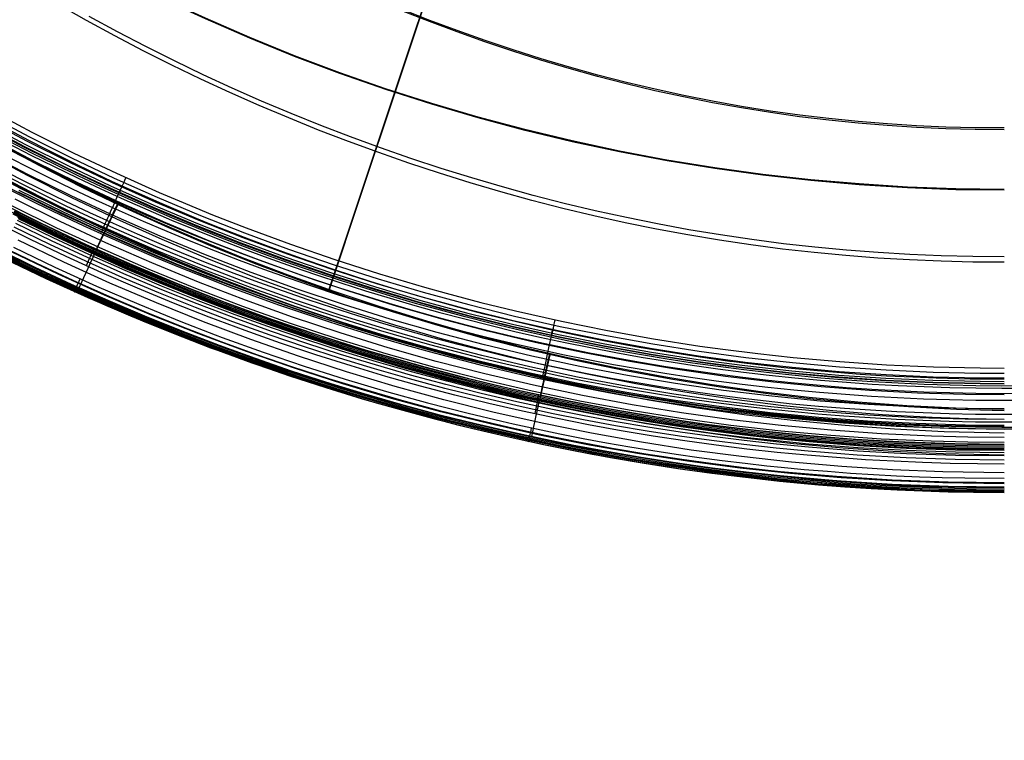
# Model space of a CAD drawing. Extents: x 21 to 890, y -223 to 357.
# Drawn here: x 592 to 661, y -223 to -173 of the extents above; entities that cross this region are included whole.
import ezdxf

# ---------------------------------------------------------------- set-up
doc = ezdxf.new("R2010")
doc.units = 0
doc.header["$MEASUREMENT"] = 0
doc.layers.add('GEB-KONTUR-A', color=7, linetype='Continuous', lineweight=0)

# ---------------------------------------------------------------- blocks, each defined once
blk = doc.blocks.new('Block_0')
at = {"layer": 'GEB-KONTUR-A', "color": 18, "lineweight": 25, "true_color": 0x000000}
for p, q in [((597.036, -188.991), (597.186, -188.655)), ((628.252, -199.3), (628.33, -198.93))]:
    blk.add_line(p, q, dxfattribs=at)
for points in [[(660.941, -184.558), (657.55, -184.516), (654.161, -184.39), (650.776, -184.179), (647.396, -183.885), (644.025, -183.507), (640.664, -183.045), (637.316, -182.5), (633.983, -181.872), (630.666, -181.162), (627.369, -180.369), (624.093, -179.495), (620.839, -178.54), (617.61, -177.504), (614.408, -176.39), (611.235, -175.196), (608.093, -173.925), (604.983, -172.576), (601.908, -171.15), (598.869, -169.65), (595.869, -168.074), (592.908, -166.425), (589.989, -164.704)], [(660.941, -184.619), (657.551, -184.577), (654.162, -184.45), (650.777, -184.239), (647.399, -183.945), (644.028, -183.566), (640.668, -183.104), (637.32, -182.559), (633.987, -181.93), (630.671, -181.219), (627.373, -180.426), (624.097, -179.551), (620.843, -178.595), (617.614, -177.559), (614.412, -176.443), (611.238, -175.248), (608.095, -173.974), (604.985, -172.623), (601.908, -171.195), (598.869, -169.692), (595.867, -168.113), (592.905, -166.461), (589.986, -164.737)], [(637.761, -119.207), (634.512, -128.959), (631.264, -138.713), (628.016, -148.467), (624.768, -158.223), (621.519, -167.98), (618.27, -177.736), (615.951, -184.699), (613.632, -191.661)], [(637.748, -119.296), (634.494, -129.036), (631.242, -138.775), (627.993, -148.51), (624.747, -158.244), (621.501, -167.977), (618.256, -177.711), (615.945, -184.644), (613.634, -191.576)], [(589.051, -180.498), (592.043, -182.138), (595.076, -183.711), (598.146, -185.218), (601.252, -186.655), (604.391, -188.023), (607.559, -189.319), (610.754, -190.543), (613.972, -191.693), (617.21, -192.769), (620.468, -193.77), (623.748, -194.698), (627.051, -195.552), (630.378, -196.332), (633.726, -197.039), (637.094, -197.671), (640.477, -198.227), (643.873, -198.707), (647.28, -199.111), (650.692, -199.438), (654.109, -199.688), (657.525, -199.86), (660.941, -199.956)], [(660.941, -200.055), (657.586, -199.961), (654.235, -199.794), (650.889, -199.553), (647.551, -199.238), (644.221, -198.849), (640.902, -198.388), (637.595, -197.853), (634.301, -197.246), (631.022, -196.567), (627.76, -195.815), (624.515, -194.992), (621.289, -194.098), (618.085, -193.132), (614.902, -192.097), (611.744, -190.991), (608.611, -189.815), (605.505, -188.571), (602.428, -187.258), (599.38, -185.878), (596.364, -184.43), (593.382, -182.916), (590.433, -181.336)], [(660.941, -200.673), (658.412, -200.623), (655.885, -200.531), (652.41, -200.336), (648.94, -200.062), (645.473, -199.708), (642.014, -199.275), (638.566, -198.764), (635.131, -198.174), (631.715, -197.508), (628.316, -196.763), (624.945, -195.944), (621.593, -195.048), (618.264, -194.076), (614.958, -193.028), (611.667, -191.902), (608.403, -190.701), (605.163, -189.424), (601.952, -188.073), (598.773, -186.649), (595.627, -185.153), (592.522, -183.588), (589.453, -181.953)], [(660.941, -201.37), (658.397, -201.333), (655.855, -201.253), (652.362, -201.074), (648.874, -200.815), (645.386, -200.476), (641.908, -200.058), (638.439, -199.561), (634.982, -198.984), (631.545, -198.33), (628.123, -197.598), (624.728, -196.789), (621.353, -195.904), (617.999, -194.941), (614.668, -193.902), (611.352, -192.784), (608.063, -191.591), (604.796, -190.32), (601.558, -188.975), (598.352, -187.556), (595.179, -186.064), (592.046, -184.503), (588.949, -182.87)], [(660.941, -201.634), (656.728, -201.528), (653.259, -201.353), (649.796, -201.1), (646.341, -200.769), (642.894, -200.36), (639.458, -199.873), (636.034, -199.309), (632.625, -198.667), (629.232, -197.949), (625.856, -197.153), (622.498, -196.282), (619.161, -195.335), (615.847, -194.313), (612.556, -193.215), (609.291, -192.043), (606.054, -190.798), (602.845, -189.479), (599.667, -188.088), (596.522, -186.624), (593.41, -185.09), (590.334, -183.485)], [(660.941, -201.934), (658.388, -201.907), (655.835, -201.837), (652.328, -201.671), (648.824, -201.425), (645.321, -201.099), (641.826, -200.692), (638.34, -200.206), (634.866, -199.641), (631.41, -198.997), (627.97, -198.274), (624.556, -197.475), (621.161, -196.598), (617.787, -195.644), (614.436, -194.612), (611.099, -193.501), (607.788, -192.313), (604.5, -191.048), (601.24, -189.708), (598.012, -188.294), (594.816, -186.806), (591.66, -185.247)], [(660.941, -203.227), (657.511, -203.189), (654.083, -203.074), (650.658, -202.885), (647.238, -202.62), (644.98, -202.403), (642.725, -202.153), (640.473, -201.871), (638.227, -201.555), (635.984, -201.207), (633.748, -200.827), (631.517, -200.413), (629.292, -199.968), (626.795, -199.426), (624.307, -198.844), (621.829, -198.221), (619.361, -197.557), (616.905, -196.853), (614.46, -196.109), (612.028, -195.324), (609.609, -194.499), (606.998, -193.559), (604.403, -192.572), (601.827, -191.538), (599.269, -190.459), (596.731, -189.335), (594.214, -188.165), (591.718, -186.95)], [(660.941, -202.995), (657.516, -202.957), (654.093, -202.843), (650.673, -202.653), (647.259, -202.388), (645.003, -202.172), (642.752, -201.923), (640.504, -201.641), (638.26, -201.326), (636.022, -200.978), (633.788, -200.598), (631.561, -200.186), (629.339, -199.74), (626.846, -199.2), (624.361, -198.619), (621.887, -197.997), (619.423, -197.334), (616.97, -196.631), (614.529, -195.887), (612.101, -195.104), (609.686, -194.28), (607.078, -193.341), (604.488, -192.356), (601.915, -191.324), (599.361, -190.246), (596.827, -189.123), (594.314, -187.955), (591.821, -186.743)], [(660.941, -202.846), (657.519, -202.808), (654.1, -202.694), (650.683, -202.505), (647.272, -202.24), (645.019, -202.024), (642.769, -201.775), (640.524, -201.493), (638.282, -201.179), (636.046, -200.831), (633.814, -200.452), (631.589, -200.039), (629.369, -199.595), (626.878, -199.055), (624.397, -198.474), (621.924, -197.853), (619.463, -197.19), (617.013, -196.488), (614.574, -195.745), (612.148, -194.962), (609.735, -194.14), (607.13, -193.202), (604.542, -192.217), (601.972, -191.186), (599.421, -190.11), (596.889, -188.988), (594.378, -187.821), (591.888, -186.609)], [(660.941, -202.789), (659.294, -202.78), (657.621, -202.753), (655.951, -202.708), (654.255, -202.644), (652.551, -202.561), (650.823, -202.457), (649.095, -202.334), (647.345, -202.19), (645.137, -201.979), (643.517, -201.804), (641.88, -201.61), (640.246, -201.398), (638.596, -201.167), (636.959, -200.919), (635.306, -200.651), (633.654, -200.365), (631.988, -200.058), (630.331, -199.733), (628.66, -199.387), (627.415, -199.117), (625.644, -198.714), (623.858, -198.285), (622.062, -197.831), (620.253, -197.35), (618.499, -196.861), (616.735, -196.347), (614.965, -195.809), (613.186, -195.244), (611.403, -194.653), (609.612, -194.037), (608.102, -193.497), (605.376, -192.479), (602.651, -191.401), (599.931, -190.267), (597.221, -189.075), (594.527, -187.828), (591.85, -186.527)], [(591.498, -186.261), (593.807, -187.394), (596.134, -188.489), (598.479, -189.545), (600.841, -190.562), (603.219, -191.54), (605.614, -192.479), (608.023, -193.378), (610.448, -194.236), (612.886, -195.055), (615.337, -195.832), (617.801, -196.569), (620.276, -197.265), (622.763, -197.919), (625.261, -198.532), (627.768, -199.103), (630.285, -199.632), (632.81, -200.12), (635.342, -200.565), (637.882, -200.969), (640.428, -201.33), (642.98, -201.65), (645.536, -201.927), (648.097, -202.162), (650.662, -202.354), (653.229, -202.503), (655.798, -202.611), (658.369, -202.675), (660.941, -202.696)], [(591.536, -186.184), (593.844, -187.317), (596.17, -188.411), (598.513, -189.466), (600.874, -190.482), (603.252, -191.459), (605.645, -192.397), (608.053, -193.295), (610.476, -194.152), (612.913, -194.97), (615.363, -195.747), (617.825, -196.483), (620.3, -197.178), (622.785, -197.831), (625.281, -198.443), (627.787, -199.014), (630.302, -199.543), (632.826, -200.03), (635.357, -200.475), (637.895, -200.878), (640.44, -201.239), (642.99, -201.558), (645.545, -201.835), (648.105, -202.069), (650.668, -202.262), (653.233, -202.411), (655.801, -202.518), (658.371, -202.582), (660.941, -202.604)], [(591.574, -186.108), (593.88, -187.239), (596.205, -188.332), (598.548, -189.386), (600.908, -190.402), (603.284, -191.378), (605.676, -192.314), (608.083, -193.211), (610.504, -194.068), (612.94, -194.885), (615.389, -195.661), (617.85, -196.396), (620.323, -197.091), (622.807, -197.744), (625.302, -198.355), (627.806, -198.925), (630.32, -199.453), (632.842, -199.94), (635.372, -200.384), (637.909, -200.787), (640.452, -201.148), (643.001, -201.467), (645.554, -201.743), (648.112, -201.977), (650.674, -202.169), (653.238, -202.319), (655.804, -202.425), (658.372, -202.49), (660.941, -202.511)], [(591.611, -186.032), (593.917, -187.162), (596.24, -188.254), (598.582, -189.307), (600.941, -190.321), (603.316, -191.296), (605.706, -192.232), (608.112, -193.128), (610.533, -193.984), (612.967, -194.8), (615.414, -195.576), (617.874, -196.31), (620.346, -197.004), (622.829, -197.656), (625.322, -198.267), (627.825, -198.836), (630.338, -199.364), (632.858, -199.85), (635.387, -200.294), (637.922, -200.696), (640.464, -201.057), (643.011, -201.375), (645.563, -201.651), (648.12, -201.885), (650.68, -202.077), (653.242, -202.226), (655.807, -202.333), (658.374, -202.397), (660.941, -202.418)], [(590.346, -185.356), (593.477, -186.917), (596.644, -188.409), (599.845, -189.828), (603.077, -191.175), (606.338, -192.449), (609.624, -193.647), (612.931, -194.769), (616.257, -195.814), (619.602, -196.783), (620.35, -196.988), (623.342, -197.769), (626.351, -198.491), (629.759, -199.231), (633.186, -199.895), (636.629, -200.481), (640.087, -200.99), (643.554, -201.421), (647.029, -201.772), (650.509, -202.046), (653.989, -202.24), (657.467, -202.355), (660.941, -202.391)], [(660.941, -202.281), (658.385, -202.26), (655.829, -202.196), (652.312, -202.039), (648.799, -201.801), (645.286, -201.483), (641.78, -201.084), (638.283, -200.605), (634.798, -200.046), (631.331, -199.409), (627.878, -198.692), (624.453, -197.899), (621.045, -197.028), (617.659, -196.078), (614.295, -195.052), (610.945, -193.945), (607.62, -192.761), (604.318, -191.5), (601.045, -190.163), (597.803, -188.752), (594.593, -187.267), (591.423, -185.711)], [(660.941, -203.167), (656.672, -203.081), (653.167, -202.922), (649.666, -202.683), (646.172, -202.366), (642.686, -201.969), (639.211, -201.494), (635.747, -200.94), (632.298, -200.307), (628.863, -199.597), (625.445, -198.809), (622.045, -197.944), (618.666, -197.002), (615.309, -195.983), (611.975, -194.888), (608.666, -193.718), (605.385, -192.472), (602.132, -191.153), (598.91, -189.759), (595.719, -188.293), (592.563, -186.754), (589.442, -185.143)], [(660.941, -204.408), (656.637, -204.338), (653.102, -204.192), (649.57, -203.965), (646.045, -203.659), (642.527, -203.273), (639.019, -202.807), (635.522, -202.261), (632.039, -201.637), (628.57, -200.934), (625.118, -200.152), (621.684, -199.292), (618.269, -198.354), (614.877, -197.338), (611.507, -196.246), (608.163, -195.077), (604.845, -193.832), (601.556, -192.513), (598.298, -191.118), (595.071, -189.649), (591.878, -188.108)], [(660.941, -203.788), (659.058, -203.776), (657.145, -203.741), (655.203, -203.682), (653.23, -203.597), (651.227, -203.484), (649.194, -203.343), (647.13, -203.173), (645.035, -202.972), (642.909, -202.739), (640.752, -202.473), (638.565, -202.172), (636.349, -201.835), (634.104, -201.459), (631.83, -201.045), (629.529, -200.589), (627.199, -200.092), (624.843, -199.55), (622.462, -198.964), (620.058, -198.331), (617.633, -197.651), (615.189, -196.923), (612.728, -196.145), (610.251, -195.317), (607.761, -194.436), (605.261, -193.503), (602.753, -192.517), (600.242, -191.48), (597.732, -190.393), (595.228, -189.256), (592.732, -188.071), (590.25, -186.838)], [(660.941, -203.508), (657.505, -203.47), (654.07, -203.356), (650.639, -203.165), (647.213, -202.9), (644.951, -202.683), (642.692, -202.433), (640.436, -202.15), (638.185, -201.834), (635.939, -201.485), (633.698, -201.104), (631.463, -200.69), (629.235, -200.243), (626.733, -199.701), (624.24, -199.118), (621.758, -198.494), (619.286, -197.829), (616.825, -197.123), (614.376, -196.377), (611.939, -195.591), (609.516, -194.765), (606.9, -193.823), (604.301, -192.834), (601.72, -191.799), (599.158, -190.718), (596.615, -189.591), (594.093, -188.419), (591.593, -187.202)], [(590.902, -189.396), (593.814, -190.796), (596.761, -192.138), (599.731, -193.418), (602.725, -194.637), (605.336, -195.642), (605.828, -195.826), (608.23, -196.695), (611.131, -197.688), (614.035, -198.62), (616.95, -199.495), (619.85, -200.306), (622.746, -201.057), (625.545, -201.729), (626.331, -201.908), (628.816, -202.447), (630.451, -202.779), (632.073, -203.091), (633.711, -203.388), (635.335, -203.666), (636.962, -203.926), (638.574, -204.167), (640.197, -204.393), (641.806, -204.6), (644.209, -204.878), (645.203, -204.983), (647.925, -205.235), (649.776, -205.38), (651.605, -205.501), (653.425, -205.601), (655.221, -205.678), (657.017, -205.735), (658.788, -205.771), (660.941, -205.787)], [(590.348, -189.095), (592.877, -190.331), (595.428, -191.522), (597.999, -192.667), (600.59, -193.766), (603.2, -194.819), (605.829, -195.825), (608.344, -196.737), (610.874, -197.607), (613.418, -198.434), (615.976, -199.218), (618.547, -199.958), (621.13, -200.655), (623.724, -201.307), (626.329, -201.916), (628.667, -202.422), (631.011, -202.894), (633.363, -203.329), (635.721, -203.729), (638.084, -204.093), (640.453, -204.422), (642.827, -204.714), (645.204, -204.97), (649.13, -205.314), (653.063, -205.56), (657, -205.707), (660.941, -205.757)], [(590.147, -188.938), (592.5, -190.09), (594.872, -191.203), (597.263, -192.276), (599.671, -193.31), (602.096, -194.303), (604.538, -195.256), (606.995, -196.169), (609.467, -197.042), (611.953, -197.874), (614.452, -198.665), (616.965, -199.415), (619.489, -200.123), (622.024, -200.791), (624.571, -201.416), (627.127, -202), (629.692, -202.542), (632.266, -203.042), (634.848, -203.499), (637.437, -203.914), (640.032, -204.286), (642.633, -204.615), (645.239, -204.901), (647.849, -205.143), (650.463, -205.343), (653.08, -205.498), (655.699, -205.61), (658.319, -205.678), (660.941, -205.701)], [(590.182, -188.867), (592.534, -190.019), (594.905, -191.13), (597.295, -192.203), (599.702, -193.235), (602.126, -194.228), (604.567, -195.18), (607.022, -196.093), (609.493, -196.965), (611.978, -197.796), (614.476, -198.586), (616.987, -199.335), (619.51, -200.043), (622.045, -200.71), (624.59, -201.335), (627.145, -201.918), (629.709, -202.459), (632.281, -202.959), (634.862, -203.415), (637.449, -203.83), (640.043, -204.201), (642.643, -204.53), (645.247, -204.816), (647.856, -205.058), (650.469, -205.257), (653.084, -205.413), (655.702, -205.524), (658.321, -205.592), (660.941, -205.615)], [(590.217, -188.797), (592.568, -189.947), (594.938, -191.058), (597.327, -192.129), (599.733, -193.161), (602.156, -194.153), (604.595, -195.105), (607.05, -196.016), (609.519, -196.887), (612.003, -197.717), (614.5, -198.507), (617.01, -199.255), (619.532, -199.963), (622.065, -200.629), (624.608, -201.253), (627.162, -201.836), (629.725, -202.377), (632.296, -202.875), (634.875, -203.332), (637.461, -203.746), (640.054, -204.117), (642.652, -204.446), (645.255, -204.731), (647.863, -204.973), (650.474, -205.172), (653.088, -205.327), (655.704, -205.439), (658.322, -205.506), (660.941, -205.53)], [(590.409, -188.974), (592.936, -190.209), (595.484, -191.398), (598.053, -192.542), (600.642, -193.64), (603.25, -194.692), (605.876, -195.697), (608.389, -196.609), (610.917, -197.478), (613.459, -198.305), (616.015, -199.088), (618.583, -199.827), (621.164, -200.523), (623.756, -201.175), (626.359, -201.783), (628.694, -202.289), (631.037, -202.76), (633.387, -203.195), (635.743, -203.595), (638.104, -203.959), (640.471, -204.287), (642.842, -204.579), (645.218, -204.835), (649.14, -205.179), (653.07, -205.424), (657.004, -205.572), (660.941, -205.621)], [(590.251, -188.726), (592.602, -189.875), (594.971, -190.985), (597.358, -192.056), (599.763, -193.087), (602.185, -194.078), (604.623, -195.028), (607.077, -195.939), (609.546, -196.809), (612.028, -197.639), (614.524, -198.428), (617.032, -199.176), (619.553, -199.882), (622.085, -200.548), (624.627, -201.172), (627.18, -201.754), (629.741, -202.294), (632.311, -202.792), (634.889, -203.248), (637.474, -203.662), (640.065, -204.033), (642.662, -204.361), (645.264, -204.646), (647.87, -204.888), (650.48, -205.087), (653.092, -205.242), (655.707, -205.353), (658.323, -205.421), (660.941, -205.444)], [(660.941, -205.412), (658.79, -205.398), (656.64, -205.354), (653.984, -205.258), (651.752, -205.143), (649.521, -204.995), (647.04, -204.793), (644.731, -204.57), (642.425, -204.312), (640.122, -204.021), (637.742, -203.683), (635.366, -203.309), (633.245, -202.944), (630.798, -202.486), (628.358, -201.989), (626.42, -201.566), (623.912, -200.982), (621.415, -200.357), (619.659, -199.891), (617.098, -199.174), (614.548, -198.414), (612.975, -197.922), (610.367, -197.066), (607.773, -196.165), (606.381, -195.661), (603.733, -194.66), (601.102, -193.613), (599.891, -193.111), (597.21, -191.961), (594.551, -190.76), (593.516, -190.277), (590.813, -188.97)], [(590.514, -188.763), (593.037, -189.996), (595.582, -191.184), (598.147, -192.326), (600.732, -193.423), (603.336, -194.473), (605.958, -195.477), (608.467, -196.387), (610.991, -197.255), (613.53, -198.08), (616.082, -198.862), (618.647, -199.6), (621.223, -200.295), (623.812, -200.946), (626.411, -201.554), (628.742, -202.059), (631.082, -202.529), (633.428, -202.964), (635.78, -203.363), (638.138, -203.726), (640.501, -204.053), (642.869, -204.345), (645.241, -204.601), (649.158, -204.944), (653.081, -205.189), (657.01, -205.336), (660.941, -205.385)], [(660.941, -205.172), (656.628, -205.113), (653.074, -204.975), (649.522, -204.756), (645.977, -204.457), (642.439, -204.078), (638.91, -203.618), (635.392, -203.078), (631.888, -202.459), (628.397, -201.76), (624.923, -200.982), (621.467, -200.126), (618.03, -199.191), (614.615, -198.178), (611.223, -197.088), (607.856, -195.92), (604.516, -194.676), (601.204, -193.357), (597.922, -191.962), (594.672, -190.493), (591.456, -188.95)], [(590.647, -188.499), (593.165, -189.729), (595.704, -190.915), (598.265, -192.055), (600.845, -193.15), (603.444, -194.198), (606.062, -195.2), (608.566, -196.109), (611.085, -196.975), (613.619, -197.798), (616.166, -198.578), (618.726, -199.316), (621.298, -200.009), (623.881, -200.659), (626.475, -201.265), (628.803, -201.77), (631.138, -202.239), (633.479, -202.673), (635.827, -203.071), (638.181, -203.433), (640.54, -203.76), (642.903, -204.051), (645.271, -204.307), (649.18, -204.649), (653.096, -204.894), (657.017, -205.041), (660.941, -205.09)], [(591.538, -188.604), (594.441, -189.999), (597.369, -191.333), (600.316, -192.604), (603.278, -193.809), (605.675, -194.734), (606.167, -194.918), (609.035, -195.954), (611.909, -196.93), (614.784, -197.845), (617.663, -198.7), (620.531, -199.494), (623.392, -200.229), (625.758, -200.794), (626.541, -200.972), (628.186, -201.333), (629.817, -201.673), (631.453, -201.995), (633.075, -202.297), (634.711, -202.583), (636.333, -202.849), (637.956, -203.098), (639.563, -203.327), (641.18, -203.54), (642.782, -203.735), (644.311, -203.905), (645.301, -204.007), (646.934, -204.162), (648.549, -204.298), (650.179, -204.419), (651.79, -204.521), (653.401, -204.607), (654.994, -204.676), (656.597, -204.729), (658.181, -204.765), (660.941, -204.789)], [(596.127, -191.495), (596.148, -191.444), (596.192, -191.345), (596.259, -191.194), (596.352, -190.991), (596.47, -190.733), (596.613, -190.424), (596.779, -190.065), (596.966, -189.662), (597.173, -189.218), (597.394, -188.742), (597.628, -188.241), (597.871, -187.723), (598.118, -187.195), (598.366, -186.666), (598.612, -186.142), (598.852, -185.63)], [(597.367, -188.737), (597.403, -188.655), (597.44, -188.573), (597.49, -188.463), (597.554, -188.323), (597.632, -188.155), (597.722, -187.96), (597.824, -187.741), (597.936, -187.5), (598.056, -187.241), (598.183, -186.969), (598.315, -186.687), (598.449, -186.401), (598.584, -186.113), (598.848, -185.55)], [(597.044, -188.996), (597.034, -189.019), (597.01, -189.073), (596.97, -189.16), (596.917, -189.277), (596.852, -189.42), (596.781, -189.578), (596.706, -189.742), (596.634, -189.903)], [(595.805, -191.727), (595.808, -191.72), (595.828, -191.678), (595.864, -191.596), (595.918, -191.478), (595.985, -191.33), (596.061, -191.162), (596.14, -190.987), (596.217, -190.817)], [(595.795, -191.706), (595.839, -191.608), (595.905, -191.46), (595.935, -191.392)], [(627.846, -201.919), (627.853, -201.868), (627.87, -201.77), (627.9, -201.622), (627.942, -201.421), (627.996, -201.168), (628.062, -200.863), (628.139, -200.51), (628.227, -200.112), (628.325, -199.676), (628.431, -199.207), (628.542, -198.714), (628.659, -198.204), (628.778, -197.684), (628.897, -197.163), (629.016, -196.647), (629.133, -196.141)], [(628.472, -198.961), (628.484, -198.886), (628.52, -198.71), (628.58, -198.428), (628.664, -198.05), (628.767, -197.593), (628.881, -197.087), (629.002, -196.562), (629.121, -196.047)], [(628.261, -199.302), (628.255, -199.326), (628.243, -199.384), (628.223, -199.478), (628.195, -199.605), (628.162, -199.758), (628.126, -199.928), (628.087, -200.105), (628.05, -200.278)], [(627.627, -202.233), (627.628, -202.226), (627.638, -202.18), (627.657, -202.093), (627.684, -201.967), (627.718, -201.808), (627.757, -201.628), (627.798, -201.441), (627.837, -201.258)], [(627.622, -202.193), (627.646, -202.079), (627.681, -201.912), (627.695, -201.848)]]:
    blk.add_lwpolyline(points, dxfattribs=at)
blk = doc.blocks.new('Block_5')
at = {"layer": 'GEB-KONTUR-A', "color": 18, "lineweight": 25, "true_color": 0x000000}
for points in [[(660.941, -189.665), (658.727, -189.649), (656.51, -189.595), (654.291, -189.501), (652.071, -189.368), (649.851, -189.197), (647.631, -188.986), (645.414, -188.736), (643.199, -188.447), (640.987, -188.118), (638.78, -187.75), (636.579, -187.343), (634.383, -186.898), (632.194, -186.414), (630.013, -185.892), (627.84, -185.332), (625.676, -184.735), (623.523, -184.101), (621.379, -183.43), (619.246, -182.724), (617.124, -181.983), (615.014, -181.208), (612.917, -180.4), (610.832, -179.558), (608.762, -178.682), (606.706, -177.773), (604.665, -176.831), (602.641, -175.856), (600.633, -174.849), (598.643, -173.809), (596.67, -172.739), (594.716, -171.637)], [(660.941, -189.283), (658.735, -189.267), (656.526, -189.213), (654.315, -189.12), (652.102, -188.988), (649.89, -188.818), (647.678, -188.608), (645.468, -188.36), (643.26, -188.073), (641.056, -187.747), (638.857, -187.382), (636.662, -186.978), (634.473, -186.536), (632.291, -186.056), (630.117, -185.538), (627.95, -184.982), (625.792, -184.389), (623.644, -183.759), (621.506, -183.093), (619.379, -182.391), (617.262, -181.655), (615.157, -180.885), (613.065, -180.081), (610.985, -179.244), (608.919, -178.373), (606.868, -177.469), (604.832, -176.531), (602.812, -175.562), (600.808, -174.56), (598.822, -173.526), (596.853, -172.46)], [(660.941, -180.377), (658.893, -180.365), (656.844, -180.313), (654.794, -180.222), (652.744, -180.092), (650.695, -179.923), (648.649, -179.715), (646.605, -179.467), (644.566, -179.181), (642.531, -178.854), (640.503, -178.489), (638.48, -178.086), (636.465, -177.644), (634.458, -177.165), (632.459, -176.649), (630.469, -176.096), (628.49, -175.507), (626.521, -174.882), (624.563, -174.223), (622.616, -173.53), (620.68, -172.806), (618.756, -172.051)], [(660.941, -180.257), (658.894, -180.245), (656.847, -180.194), (654.798, -180.104), (652.749, -179.975), (650.702, -179.807), (648.656, -179.6), (646.614, -179.354), (644.576, -179.069), (642.542, -178.744), (640.514, -178.381), (638.493, -177.98), (636.478, -177.54), (634.471, -177.063), (632.473, -176.549), (630.484, -175.998), (628.505, -175.411), (626.537, -174.788), (624.579, -174.131), (622.632, -173.441), (620.696, -172.719), (618.772, -171.967)], [(660.941, -197.858), (658.557, -197.839), (656.172, -197.781), (654.524, -197.718), (652.679, -197.626), (650.834, -197.511), (648.116, -197.298), (645.512, -197.047), (642.912, -196.75), (641.99, -196.633), (641.725, -196.599), (639.642, -196.309), (637.563, -195.99), (635.362, -195.62), (633.368, -195.254), (631.377, -194.861), (629.036, -194.362), (626.776, -193.843), (624.523, -193.288), (623.176, -192.939), (622.755, -192.827), (620.586, -192.228), (618.426, -191.597), (616.537, -191.016), (613.951, -190.176), (612.174, -189.568), (610.404, -188.938), (608.03, -188.053), (605.671, -187.128), (604.915, -186.821), (604.368, -186.597), (601.963, -185.579), (599.577, -184.519), (598.441, -183.997), (596.135, -182.902), (593.848, -181.768), (592.632, -181.145), (590.241, -179.878)], [(589.752, -179.33), (592.669, -180.873), (595.618, -182.35), (598.6, -183.763), (601.613, -185.109), (604.654, -186.388), (607.723, -187.6), (610.818, -188.744), (613.937, -189.819), (617.079, -190.825), (620.242, -191.761), (623.426, -192.628), (626.629, -193.424), (629.845, -194.148), (633.077, -194.8), (636.319, -195.381), (639.574, -195.89), (642.838, -196.327), (646.111, -196.691), (649.389, -196.983), (652.672, -197.202), (655.959, -197.348), (659.248, -197.422), (660.941, -197.432)], [(589.928, -179.003), (592.837, -180.542), (595.779, -182.017), (598.754, -183.426), (601.758, -184.769), (603.14, -185.36), (605.489, -186.328), (607.854, -187.255), (610.941, -188.396), (614.052, -189.469), (617.186, -190.474), (620.341, -191.408), (621.851, -191.829), (624.277, -192.469), (626.712, -193.068), (629.92, -193.79), (633.144, -194.442), (636.378, -195.022), (639.625, -195.529), (641.221, -195.752), (643.681, -196.061), (646.146, -196.329), (649.417, -196.62), (652.692, -196.839), (655.973, -196.985), (659.252, -197.059), (660.941, -197.068)], [(660.941, -198.949), (658.234, -198.924), (654.862, -198.825), (651.493, -198.648), (648.125, -198.395), (644.764, -198.066), (641.407, -197.66), (638.06, -197.177), (634.719, -196.618), (631.393, -195.984), (628.073, -195.272), (624.77, -194.485), (621.478, -193.621), (618.206, -192.682), (614.956, -191.67), (611.73, -190.584), (608.529, -189.426), (605.356, -188.196), (602.212, -186.894), (599.098, -185.522), (596.016, -184.081), (592.968, -182.57), (589.955, -180.991)], [(589.371, -180.051), (592.306, -181.597), (595.274, -183.078), (598.274, -184.493), (601.304, -185.842), (602.574, -186.384), (605.004, -187.382), (607.45, -188.337), (610.562, -189.482), (613.699, -190.559), (616.858, -191.565), (620.039, -192.502), (621.446, -192.892), (623.947, -193.55), (626.46, -194.164), (629.693, -194.888), (632.941, -195.541), (636.2, -196.121), (639.47, -196.629), (641.017, -196.844), (643.526, -197.158), (646.039, -197.43), (649.333, -197.721), (652.633, -197.94), (655.935, -198.086), (659.24, -198.16), (660.941, -198.169)], [(589.392, -180.01), (592.325, -181.557), (595.291, -183.039), (598.289, -184.455), (601.318, -185.804), (604.376, -187.087), (607.462, -188.301), (610.573, -189.447), (613.709, -190.524), (616.867, -191.532), (620.047, -192.47), (623.247, -193.337), (626.466, -194.134), (629.698, -194.858), (632.946, -195.511), (636.204, -196.092), (639.474, -196.601), (642.753, -197.038), (646.042, -197.403), (649.335, -197.694), (652.634, -197.913), (655.936, -198.06), (659.24, -198.134), (660.941, -198.143)], [(589.466, -179.868), (592.395, -181.414), (595.357, -182.896), (598.352, -184.312), (601.377, -185.661), (604.432, -186.944), (607.514, -188.159), (610.622, -189.305), (613.753, -190.382), (616.908, -191.39), (620.085, -192.328), (623.282, -193.196), (626.497, -193.993), (629.726, -194.718), (632.97, -195.372), (636.226, -195.953), (639.493, -196.463), (642.769, -196.9), (646.055, -197.265), (649.345, -197.557), (652.641, -197.776), (655.94, -197.923), (659.242, -197.996), (660.941, -198.006)], [(589.591, -179.632), (592.514, -181.177), (595.471, -182.657), (598.46, -184.072), (601.48, -185.42), (604.528, -186.702), (607.605, -187.916), (610.706, -189.061), (613.833, -190.138), (616.982, -191.145), (620.153, -192.083), (623.344, -192.95), (626.554, -193.747), (629.777, -194.472), (633.016, -195.125), (636.266, -195.707), (639.527, -196.216), (642.798, -196.653), (646.079, -197.018), (649.364, -197.31), (652.655, -197.529), (655.948, -197.676), (659.244, -197.75), (660.941, -197.759)], [(660.941, -200.671), (658.204, -200.647), (654.794, -200.547), (651.387, -200.37), (647.982, -200.116), (644.583, -199.786), (641.188, -199.378), (637.802, -198.894), (634.424, -198.334), (631.058, -197.697), (627.7, -196.982), (624.358, -196.191), (621.026, -195.323), (617.715, -194.38), (614.425, -193.362), (611.159, -192.27), (607.919, -191.104), (604.706, -189.866), (601.522, -188.556), (598.368, -187.174), (595.247, -185.721), (592.159, -184.198), (589.107, -182.607)], [(660.941, -199.931), (658.217, -199.906), (654.823, -199.806), (651.432, -199.63), (648.043, -199.376), (644.661, -199.046), (641.281, -198.638), (637.912, -198.154), (634.55, -197.594), (631.202, -196.957), (627.86, -196.243), (624.535, -195.453), (621.221, -194.586), (617.927, -193.644), (614.654, -192.627), (611.406, -191.537), (608.183, -190.374), (604.988, -189.138), (601.821, -187.831), (598.685, -186.452), (595.582, -185.004), (592.512, -183.485), (589.477, -181.899)], [(660.941, -201.161), (658.196, -201.137), (656.291, -201.091), (654.387, -201.021), (651.359, -200.862), (649.599, -200.741), (647.841, -200.601), (644.534, -200.281), (641.31, -199.9), (639.52, -199.658), (637.731, -199.396), (634.806, -198.919), (632.884, -198.574), (630.965, -198.204), (628.337, -197.657), (626.286, -197.196), (624.239, -196.707), (621.91, -196.114), (619.901, -195.57), (617.898, -195), (617.571, -194.904), (615.545, -194.291), (613.26, -193.564), (610.987, -192.801), (609.262, -192.195), (606.876, -191.319), (604.505, -190.404), (603.077, -189.83), (600.598, -188.795), (598.138, -187.717), (596.999, -187.2), (594.437, -185.996), (591.898, -184.746)], [(660.941, -201.083), (658.197, -201.058), (654.779, -200.958), (651.363, -200.782), (647.949, -200.529), (644.541, -200.2), (641.137, -199.793), (637.742, -199.311), (634.354, -198.751), (630.98, -198.116), (627.611, -197.402), (624.259, -196.613), (620.917, -195.747), (617.596, -194.805), (614.295, -193.788), (611.018, -192.697), (607.767, -191.532), (604.544, -190.294), (601.348, -188.984), (598.184, -187.602), (595.051, -186.149), (591.952, -184.626)], [(599.418, -183.73), (599.328, -183.93), (599.24, -184.126), (599.158, -184.309), (599.086, -184.472), (599.026, -184.606), (598.983, -184.706), (598.955, -184.77), (598.944, -184.799)], [(597.73, -187.533), (597.764, -187.448), (597.799, -187.366), (597.846, -187.256), (597.906, -187.119), (597.978, -186.956), (598.061, -186.767), (598.156, -186.554), (598.26, -186.319), (598.373, -186.066), (598.493, -185.796), (598.62, -185.514), (598.884, -184.926), (599.153, -184.326)], [(629.462, -193.692), (629.418, -193.898), (629.375, -194.1), (629.335, -194.288), (629.3, -194.455), (629.271, -194.592), (629.25, -194.695), (629.236, -194.76), (629.231, -194.79)], [(628.614, -197.717), (628.63, -197.629), (628.67, -197.432), (628.734, -197.124), (628.774, -196.93), (628.82, -196.712), (628.925, -196.212), (629.046, -195.647), (629.175, -195.042), (629.307, -194.422)]]:
    blk.add_lwpolyline(points, dxfattribs=at)
for points in [[(529.052, -121.266), (569.577, -194.106), (661.478, -220.302), (734.318, -179.777), (758.892, -166.105), (779.157, -145.84), (792.829, -121.266)], [(529.369, -121.089), (569.797, -193.754), (661.476, -219.887), (734.141, -179.46), (758.656, -165.821), (778.873, -145.604), (792.512, -121.089)], [(792.38, -121.016), (778.755, -145.506), (758.558, -165.703), (734.068, -179.328), (661.476, -219.715), (569.888, -193.608), (529.501, -121.016)], [(794.124, -121.986), (780.318, -146.801), (759.854, -167.266), (735.038, -181.072), (661.483, -221.995), (568.68, -195.542), (527.757, -121.986)], [(528.628, -121.501), (569.283, -194.575), (661.479, -220.856), (734.553, -180.201), (759.206, -166.485), (779.537, -146.154), (793.253, -121.501)], [(526.884, -122.472), (568.075, -196.509), (661.486, -223.136), (735.524, -181.945), (760.502, -168.048), (781.1, -147.45), (794.997, -122.472)], [(526.985, -122.415), (568.145, -196.397), (661.486, -223.004), (735.468, -181.844), (760.427, -167.958), (781.01, -147.374), (794.896, -122.415)], [(527.307, -122.236), (568.368, -196.04), (661.485, -222.584), (735.289, -181.522), (760.188, -167.67), (780.722, -147.136), (794.575, -122.236)]]:
    blk.add_open_spline(points, degree=3, knots=[0, 0, 0, 0, 1, 1, 1, 2, 2, 2, 2], dxfattribs=at)

msp = doc.modelspace()

# ---------------------------------------------------------------- block references
at = {"layer": 'GEB-KONTUR-A'}
for name in ['Block_0', 'Block_5']:
    msp.add_blockref(name, (0, 0), dxfattribs=at)

doc.saveas('drawing.dxf')
